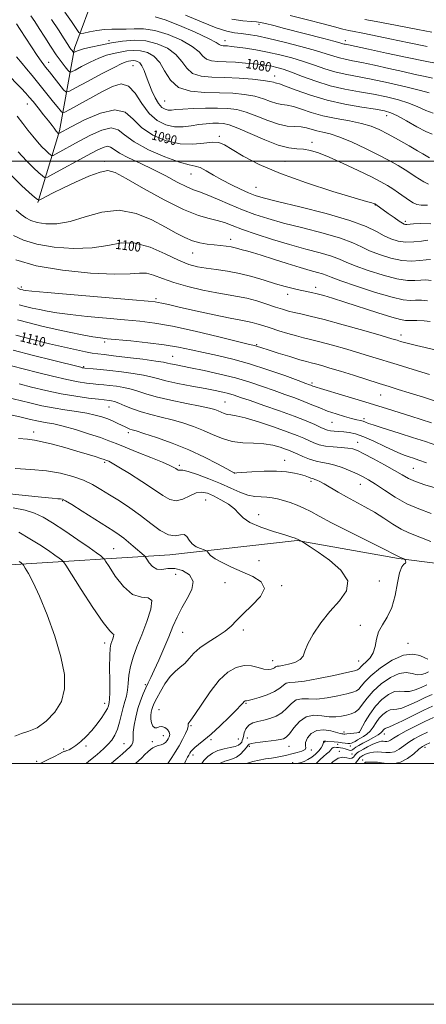
# Model space of a CAD drawing. Extents: x 2119800 to 2122700, y 332300 to 335200.
# Drawn here: x 2120630 to 2120967, y 332300 to 333118 of the extents above; entities that cross this region are included whole.
import ezdxf
from ezdxf.enums import TextEntityAlignment as Align

# ---------------------------------------------------------------- set-up
doc = ezdxf.new("R2010")
doc.units = 0
doc.header["$MEASUREMENT"] = 0
for name, color, linetype, lineweight in [('DTM HARD BREAKLINE', 7, 'Continuous', 0), ('DTM SPOT ELEVATION', 2, 'Continuous', 13), ('GRID LINE', 7, 'Continuous', 0), ('INDEX CONTOUR', 41, 'Continuous', 13), ('INDEX CONTOUR LABEL', 244, 'Continuous', 0), ('INTERMEDIATE CONTOUR', 44, 'Continuous', 0)]:
    doc.layers.add(name, color=color, linetype=linetype, lineweight=lineweight)
doc.styles.add('Style-ITALICS', font='ITALICS.shx')

msp = doc.modelspace()

# ---------------------------------------------------------------- linework, layer by layer
at = {"layer": 'DTM HARD BREAKLINE'}
for points in [[(2120644.65, 332965.7, 1096.16), (2120662.57, 333025.17, 1089.75), (2120674.93, 333093.77, 1081.57), (2120692.53, 333141.31, 1075.29)], [(2120521.07, 332664.98, 1136.04), (2120621.72, 332664.79, 1132.61), (2120754.31, 332673.26, 1124.78), (2120859.96, 332685.16, 1122.09), (2120944.2, 332670.21, 1120.13), (2121045.98, 332657.04, 1117.53), (2121135.98, 332640.68, 1115.15), (2121225.5, 332614.16, 1113.95), (2121312.64, 332601.66, 1113), (2121411.32, 332579.51, 1111.52), (2121497.3, 332549.84, 1110.19), (2121579.99, 332529.13, 1111.71), (2121653.95, 332504.74, 1113.64)]]:
    msp.add_polyline3d(points, dxfattribs=at)
at = {"layer": 'DTM SPOT ELEVATION'}
for p in [(2120828.22, 333113.77, 1074.35), (2120703.61, 333100.24, 1081.56), (2120800, 333100, 1077.37), (2120900, 333100, 1073.53), (2120653.64, 333082.25, 1085.29), (2120723.55, 333079.4, 1086.97), (2120841.26, 333070.66, 1081.37), (2120635.98, 333047.52, 1090.74), (2120750, 333050, 1084.92), (2120934.46, 333037.93, 1082.64), (2120795.33, 333020.54, 1089.75), (2120872.26, 333015.62, 1087.55), (2120700, 333000, 1095.63), (2120850, 333000, 1089.04), (2120771.8, 332989.44, 1092.74), (2120825.73, 332978.26, 1091.11), (2120924.89, 332963.7, 1090.06), (2120950, 332950, 1089.67), (2120804.91, 332935.13, 1097.41), (2120773.34, 332923.85, 1098.81), (2120630.78, 332895.44, 1103.69), (2120875.51, 332895.43, 1099.48), (2120852.13, 332889.39, 1100.54), (2120742.74, 332885.77, 1103.71), (2120946.29, 332855.69, 1101.47), (2120700, 332850, 1108.33), (2120826.48, 332847.8, 1105.83), (2120756.53, 332838.05, 1109.12), (2120682.71, 332829.45, 1111.82), (2120872.33, 332815.78, 1107.73), (2120929.55, 332806, 1106.88), (2120800, 332800, 1113.1), (2120703.85, 332796.04, 1116.85), (2120888.99, 332783.14, 1110.9), (2120915.7, 332786.3, 1109.63), (2120641.04, 332775.08, 1121.49), (2120719.7, 332774.61, 1118.4), (2120910.27, 332766.55, 1113.33), (2120700, 332750, 1122.27), (2120849.6, 332751.59, 1117.31), (2120762.25, 332747.61, 1119.67), (2120808.09, 332741.22, 1117.98), (2120956.68, 332744.96, 1112.98), (2120871.66, 332734.22, 1118.32), (2120912.62, 332731.82, 1116.78), (2120665.27, 332718.1, 1126.13), (2120783.94, 332718.84, 1123.03), (2120828.02, 332706.53, 1121.37), (2120707.65, 332678.34, 1127.02), (2120828.26, 332668.45, 1123.07), (2120759.09, 332656.96, 1127.25), (2120800, 332650, 1124.87), (2120928.4, 332651.38, 1121.57), (2120847.04, 332647.61, 1123.92), (2120815.39, 332610.65, 1123.65), (2120912.44, 332614.55, 1120.72), (2120764.95, 332608.74, 1125.13), (2120700, 332600, 1130.49), (2120952.23, 332599.66, 1118.45), (2120839.77, 332585.36, 1122.69), (2120911.09, 332585.07, 1120.83), (2120733.89, 332565.32, 1126.2), (2120700, 332550, 1130.6), (2120745.13, 332544.53, 1122.99), (2120817.42, 332549.84, 1119.85), (2120771.81, 332531.35, 1121.87), (2120748.98, 332523.13, 1124.88), (2120788.45, 332519.7, 1119.68), (2120811.21, 332520.34, 1119.38), (2120818.57, 332521.16, 1116.58), (2120898.94, 332526.12, 1114.48), (2120911.68, 332526, 1114.08), (2120932.56, 332524.56, 1109.38), (2120666.17, 332511.99, 1130.28), (2120684.61, 332514.34, 1129.68), (2120716.23, 332516.54, 1126.88), (2120739.6, 332518.2, 1124.48), (2120820.19, 332514.14, 1115.68), (2120853.2, 332514.19, 1115.28), (2120871.7, 332511.06, 1113.88), (2120882.92, 332517.91, 1111.88), (2120893.61, 332515.88, 1111.48), (2120904.2, 332514.4, 1111.48), (2120966.25, 332513.5, 1103.58), (2120773.48, 332507.01, 1119.48), (2120894.97, 332510, 1108.28), (2120905.7, 332507.88, 1109.18), (2120914.4, 332502.84, 1104.58), (2120643.61, 332501.8, 1130.48), (2120856.31, 332500.71, 1112.48)]:
    msp.add_point(p, dxfattribs=at)
at = {"layer": 'GRID LINE', "flags": 128}
for points in [[(2119800, 332300), (2122700, 332300), (2122700, 335200), (2119800, 335200), (2119800, 332300)], [(2120000, 332500), (2122500, 332500), (2122500, 335000), (2120000, 335000), (2120000, 332500)], [(2120000, 333000), (2122500, 333000)]]:
    msp.add_lwpolyline(points, dxfattribs=at)
at = {"layer": 'INDEX CONTOUR', "flags": 128}
for points, elevation in [([(2120973.153, 333039.881), (2120966.995, 333042.101), (2120960.405, 333045.079), (2120952.909, 333048.216), (2120944.152, 333051.018), (2120934.228, 333053.455), (2120923.344, 333055.602), (2120911.724, 333057.597), (2120899.661, 333059.807), (2120887.465, 333062.657), (2120875.527, 333066.372), (2120864.555, 333070.372), (2120855.335, 333073.88), (2120848.391, 333076.307), (2120843.186, 333077.826), (2120838.919, 333078.798), (2120834.811, 333079.542), (2120830.182, 333080.192), (2120824.373, 333080.838), (2120817.011, 333081.533), (2120808.857, 333082.175), (2120800.957, 333082.628), (2120794.19, 333082.871), (2120788.767, 333083.35), (2120784.732, 333084.635), (2120781.817, 333087.15), (2120778.495, 333090.798), (2120772.925, 333095.335), (2120763.917, 333100.399), (2120752.874, 333105.132), (2120741.847, 333108.55), (2120732.467, 333109.988), (2120724.669, 333110.062), (2120717.966, 333109.708), (2120711.891, 333109.638), (2120706.024, 333109.671), (2120699.966, 333109.406), (2120693.549, 333108.575), (2120687.535, 333107.454), (2120682.917, 333106.456), (2120680.286, 333106.059), (2120678.606, 333107.022), (2120676.438, 333110.168), (2120672.612, 333116.003), (2120667.032, 333123.746)], 1080), ([(2120971.836, 333107.19), (2120960.29, 333109.296), (2120935.956, 333114.143), (2120925.674, 333116.067), (2120916.262, 333117.817)], 1070), ([(2120971.195, 332947.952), (2120962.789, 332948.421), (2120956.794, 332948.096), (2120951.137, 332947.599), (2120950.028, 332947.578), (2120949.034, 332947.772), (2120947.493, 332948.529), (2120944.771, 332950.269), (2120940.535, 332953.197), (2120935.654, 332956.656), (2120925.331, 332964.065), (2120925.044, 332964.247), (2120924.798, 332964.377), (2120924.461, 332964.538), (2120923.981, 332964.743), (2120923.33, 332964.983), (2120922.008, 332965.395), (2120917.641, 332966.684), (2120907.386, 332969.7), (2120889.628, 332975), (2120867.675, 332981.973), (2120846.063, 332989.712), (2120828.491, 332997.364), (2120815.293, 333004.27), (2120805.963, 333009.822), (2120799.761, 333013.542), (2120794.999, 333015.492), (2120789.755, 333015.864), (2120782.506, 333015.039), (2120773.333, 333014.14), (2120762.716, 333014.477), (2120751.273, 333017.058), (2120740.185, 333021.697), (2120730.768, 333027.902), (2120723.707, 333034.882), (2120717.15, 333040.624), (2120708.614, 333042.81), (2120696.578, 333039.998), (2120683.376, 333034.244), (2120672.303, 333028.478), (2120661.979, 333022.917), (2120661.846, 333022.893), (2120661.737, 333022.968), (2120661.298, 333023.373), (2120660.957, 333023.717), (2120660.532, 333024.183), (2120659.974, 333024.866), (2120659.222, 333025.875), (2120658.156, 333027.377), (2120656.412, 333029.755), (2120653.567, 333033.452), (2120649.434, 333038.635), (2120644.78, 333044.384), (2120640.608, 333049.505), (2120637.54, 333053.234), (2120634.661, 333056.513), (2120630.675, 333060.716), (2120617.971, 333073.656)], 1090), ([(2120970.645, 332866.992), (2120965.444, 332867.366), (2120959.434, 332867.653), (2120954.074, 332867.802), (2120950.162, 332867.897), (2120945.856, 332868.544), (2120938.654, 332870.48), (2120926.981, 332874.133), (2120899.68, 332883.005), (2120889.501, 332886.209), (2120882.118, 332888.383), (2120876.547, 332889.859), (2120871.866, 332890.949), (2120862.576, 332892.926), (2120856.844, 332894.246), (2120850.003, 332895.998), (2120841.92, 332898.31), (2120832.579, 332901.197), (2120822.441, 332904.234), (2120812.085, 332906.885), (2120802.051, 332908.761), (2120792.73, 332910.057), (2120784.474, 332911.117), (2120777.336, 332912.343), (2120770.166, 332914.38), (2120761.516, 332917.931), (2120750.431, 332923.234), (2120737.919, 332928.654), (2120725.485, 332932.088), (2120714.117, 332932.123), (2120702.751, 332930.099), (2120689.808, 332928.046), (2120674.375, 332927.591), (2120658.188, 332928.752), (2120643.647, 332931.148), (2120632.577, 332934.411), (2120624.5, 332938.232)], 1100), ([(2120976.185, 332764.101), (2120966.521, 332767.284), (2120955.916, 332770.711), (2120945.549, 332774.002), (2120928.934, 332779.172), (2120923.248, 332781.007), (2120919.418, 332782.373), (2120916.852, 332783.359), (2120914.795, 332784.069), (2120912.536, 332784.637), (2120909.507, 332785.313), (2120905.182, 332786.375), (2120899.261, 332788.024), (2120892.358, 332790.157), (2120885.317, 332792.596), (2120878.753, 332795.186), (2120872.366, 332797.875), (2120865.632, 332800.633), (2120858.126, 332803.452), (2120849.842, 332806.4), (2120840.876, 332809.565), (2120831.249, 332812.99), (2120820.688, 332816.542), (2120808.844, 332820.046), (2120795.714, 332823.325), (2120782.683, 332826.201), (2120771.482, 332828.494), (2120758.127, 332831.135), (2120754.804, 332831.84), (2120752.434, 332832.418), (2120749.099, 332833.092), (2120742.654, 332834.088), (2120731.857, 332835.529), (2120719.068, 332837.134), (2120707.546, 332838.521), (2120699.686, 332839.424), (2120694.414, 332840.049), (2120689.792, 332840.719), (2120684.11, 332841.729), (2120676.595, 332843.269), (2120666.701, 332845.498), (2120654.224, 332848.492), (2120640.308, 332851.98), (2120626.438, 332855.603)], 1110), ([(2120766.387, 332500.001), (2120767.665, 332502.507), (2120769.067, 332505.125), (2120770.135, 332506.993), (2120770.992, 332508.449), (2120771.815, 332509.81), (2120772.985, 332511.318), (2120774.934, 332513.198), (2120778.049, 332515.713), (2120782.532, 332519.29), (2120788.537, 332524.397), (2120795.942, 332531.163), (2120803.498, 332538.37), (2120809.68, 332544.464), (2120813.372, 332548.282), (2120815.112, 332550.236), (2120815.848, 332551.127), (2120816.375, 332551.632), (2120816.859, 332551.922), (2120817.316, 332552.032), (2120817.906, 332552.056), (2120819.403, 332552.295), (2120822.731, 332553.105), (2120828.382, 332554.738), (2120835.12, 332557.034), (2120841.283, 332559.731), (2120845.62, 332562.53), (2120848.567, 332564.989), (2120850.972, 332566.629), (2120853.786, 332567.21), (2120858.35, 332567.445), (2120866.106, 332568.291), (2120877.697, 332570.381), (2120890.573, 332573.105), (2120901.388, 332575.536), (2120907.651, 332576.985), (2120910.301, 332577.712), (2120911.133, 332578.212), (2120911.718, 332578.927), (2120912.709, 332580.065), (2120914.531, 332581.783), (2120917.387, 332584.231), (2120920.593, 332587.544), (2120923.243, 332591.857), (2120924.758, 332597.192), (2120925.88, 332603.129), (2120927.678, 332609.137), (2120930.879, 332614.946), (2120934.84, 332621.332), (2120938.575, 332629.332), (2120941.343, 332639.429), (2120943.38, 332649.879), (2120945.168, 332658.383), (2120947.041, 332663.276), (2120948.751, 332665.428), (2120949.905, 332666.344), (2120950.24, 332667.241), (2120950.017, 332668.184), (2120949.63, 332668.95), (2120949.365, 332669.384), (2120949.106, 332669.616), (2120948.63, 332669.845), (2120946.779, 332670.663), (2120945.844, 332671.063), (2120944.723, 332671.513), (2120944.336, 332671.699), (2120943.54, 332672.136), (2120940.451, 332673.738), (2120932.835, 332677.583), (2120919.504, 332684.249), (2120903.447, 332692.311), (2120888.695, 332699.843), (2120878.284, 332705.365), (2120871.262, 332709.167), (2120865.682, 332711.987), (2120859.985, 332714.428), (2120854.19, 332716.561), (2120848.706, 332718.327), (2120843.818, 332719.676), (2120839.3, 332720.594), (2120834.799, 332721.076), (2120830.003, 332721.224), (2120824.753, 332721.557), (2120818.932, 332722.7), (2120812.404, 332725.098), (2120804.952, 332728.481), (2120796.344, 332732.401), (2120786.656, 332736.39), (2120777.204, 332739.902), (2120769.615, 332742.369), (2120765.055, 332743.433), (2120762.847, 332743.56), (2120761.855, 332743.42), (2120761.104, 332743.564), (2120760.276, 332744.044), (2120759.213, 332744.787), (2120757.578, 332745.804), (2120754.3, 332747.434), (2120748.125, 332750.098), (2120738.443, 332753.996), (2120727.212, 332758.432), (2120717.03, 332762.49), (2120709.675, 332765.522), (2120703.625, 332767.974), (2120696.536, 332770.563), (2120686.805, 332773.771), (2120675.805, 332777.145), (2120665.652, 332779.997), (2120657.962, 332781.829), (2120652.351, 332782.898), (2120647.942, 332783.65), (2120643.764, 332784.494), (2120638.484, 332785.701), (2120630.678, 332787.508), (2120619.645, 332790.007)], 1120), ([(2120646.603, 332500.001), (2120653.193, 332503.129), (2120658.359, 332505.769), (2120662.682, 332508.022), (2120665.164, 332509.329), (2120666.221, 332509.871), (2120666.621, 332510.013), (2120667.032, 332510.082), (2120667.718, 332510.237), (2120668.834, 332510.598), (2120670.536, 332511.312), (2120672.945, 332512.64), (2120676.168, 332514.866), (2120680.235, 332518.192), (2120684.827, 332522.465), (2120689.541, 332527.444), (2120693.984, 332532.825), (2120697.805, 332538.039), (2120700.665, 332542.454), (2120702.354, 332545.607), (2120703.178, 332547.713), (2120703.579, 332549.161), (2120703.907, 332550.544), (2120704.178, 332553.28), (2120704.319, 332558.994), (2120704.299, 332568.543), (2120704.249, 332579.709), (2120704.34, 332589.507), (2120704.705, 332595.709), (2120705.312, 332599.121), (2120706.093, 332601.308), (2120706.938, 332603.492), (2120707.583, 332605.527), (2120707.724, 332606.924), (2120706.939, 332607.731), (2120704.339, 332610.143), (2120698.916, 332616.896), (2120690.283, 332629.494), (2120680.532, 332644.536), (2120667.805, 332664.606), (2120665.956, 332667.408), (2120665.237, 332668.197), (2120664.243, 332669.026), (2120662.261, 332670.545), (2120658.757, 332673.057), (2120653.353, 332676.752), (2120646.293, 332681.381), (2120637.978, 332686.585), (2120628.929, 332691.951)], 1130), ([(2120875.889, 332500.001), (2120876.639, 332500.775), (2120879.208, 332503.281), (2120881.927, 332505.684), (2120884.496, 332507.871), (2120886.571, 332509.761), (2120887.938, 332511.284), (2120888.883, 332512.407), (2120889.819, 332513.1), (2120891.072, 332513.371), (2120892.619, 332513.333), (2120894.35, 332513.131), (2120896.166, 332512.878), (2120898.015, 332512.562), (2120899.855, 332512.138), (2120903.22, 332511.108), (2120904.497, 332510.851), (2120905.407, 332510.983), (2120906.214, 332511.492), (2120907.261, 332512.323), (2120908.865, 332513.446), (2120911.245, 332514.916), (2120914.598, 332516.814), (2120918.924, 332519.143), (2120923.459, 332521.602), (2120927.245, 332523.815), (2120929.583, 332525.494), (2120930.816, 332526.712), (2120931.55, 332527.632), (2120932.271, 332528.38), (2120933.013, 332528.939), (2120933.697, 332529.262), (2120934.46, 332529.432), (2120936.304, 332530.071), (2120940.451, 332531.934), (2120947.612, 332535.474), (2120956.461, 332539.923), (2120965.164, 332544.209), (2120972.419, 332547.501)], 1110)]:
    msp.add_lwpolyline(points, dxfattribs=dict(at, elevation=elevation))
at = {"layer": 'INTERMEDIATE CONTOUR', "flags": 128}
for points, elevation in [([(2120970.091, 333002.714), (2120964.507, 333006.068), (2120960.121, 333008.643), (2120952.954, 333012.759), (2120944.176, 333017.717), (2120935.536, 333022.48), (2120928.248, 333026.24), (2120921.385, 333029.099), (2120913.486, 333031.385), (2120903.554, 333033.418), (2120892.442, 333035.474), (2120881.471, 333037.822), (2120871.745, 333040.582), (2120863.533, 333043.305), (2120856.892, 333045.394), (2120851.732, 333046.48), (2120847.389, 333047.091), (2120843.054, 333047.983), (2120838.023, 333049.687), (2120832.015, 333051.859), (2120824.856, 333053.933), (2120816.399, 333055.449), (2120806.612, 333056.379), (2120795.489, 333056.801), (2120783.302, 333056.996), (2120771.426, 333058.052), (2120761.512, 333061.265), (2120754.684, 333067.382), (2120749.956, 333074.977), (2120745.822, 333082.079), (2120741.065, 333087.123), (2120735.688, 333090.156), (2120729.984, 333091.629), (2120724.215, 333091.975), (2120718.489, 333091.542), (2120712.874, 333090.661), (2120707.359, 333089.544), (2120701.602, 333087.964), (2120695.183, 333085.574), (2120687.968, 333082.24), (2120680.977, 333078.652), (2120675.517, 333075.71), (2120672.457, 333074.158), (2120670.911, 333074.112), (2120669.551, 333075.534), (2120667.302, 333078.392), (2120664.059, 333082.692), (2120659.967, 333088.446), (2120655.237, 333095.507), (2120650.34, 333103.067), (2120645.812, 333110.158), (2120642.054, 333116.012), (2120638.926, 333120.656)], 1084), ([(2120972.211, 333022.533), (2120966.861, 333024.721), (2120959.339, 333028.69), (2120950.939, 333033.467), (2120943.434, 333037.68), (2120937.898, 333040.324), (2120932.607, 333041.863), (2120925.137, 333043.128), (2120913.79, 333044.84), (2120899.743, 333047.268), (2120884.904, 333050.572), (2120871.018, 333054.723), (2120859.219, 333058.963), (2120850.483, 333062.346), (2120845.392, 333064.198), (2120842.931, 333064.93), (2120841.689, 333065.228), (2120840.284, 333065.653), (2120837.439, 333066.294), (2120831.91, 333067.118), (2120822.941, 333068.061), (2120811.745, 333068.947), (2120800.026, 333069.56), (2120789.28, 333069.887), (2120780.163, 333070.696), (2120773.122, 333072.95), (2120768.25, 333077.267), (2120764.227, 333082.887), (2120759.373, 333088.707), (2120752.433, 333093.753), (2120743.806, 333097.577), (2120734.316, 333099.865), (2120724.663, 333100.443), (2120715.081, 333099.719), (2120705.685, 333098.242), (2120696.691, 333096.503), (2120688.71, 333094.758), (2120682.452, 333093.202), (2120678.404, 333091.991), (2120676.146, 333091.127), (2120674.492, 333090.299), (2120674.219, 333090.291), (2120673.979, 333090.543), (2120673.58, 333091.049), (2120673.006, 333091.811), (2120672.282, 333092.828), (2120671.329, 333094.261), (2120669.638, 333096.883), (2120666.604, 333101.623), (2120661.834, 333108.983), (2120655.825, 333117.759)], 1082), ([(2120969.766, 333056.685), (2120962.383, 333058.749), (2120950.406, 333061.712), (2120935.849, 333065.046), (2120921.55, 333068.077), (2120899.966, 333072.185), (2120891.34, 333074.201), (2120882.952, 333076.803), (2120874.394, 333079.818), (2120865.365, 333082.923), (2120855.686, 333085.838), (2120845.609, 333088.446), (2120835.501, 333090.679), (2120825.782, 333092.475), (2120817.092, 333093.842), (2120810.126, 333094.805), (2120805.345, 333095.397), (2120802.28, 333095.708), (2120800.229, 333095.839), (2120798.608, 333095.897), (2120797.309, 333096.012), (2120796.343, 333096.319), (2120795.384, 333097.036), (2120792.763, 333098.708), (2120786.477, 333101.962), (2120775.435, 333107.05), (2120762.208, 333112.725), (2120750.28, 333117.362), (2120742.117, 333119.786)], 1078), ([(2120972.37, 333069.073), (2120966.284, 333070.32), (2120958.001, 333072.105), (2120947.772, 333074.375), (2120936.068, 333077.019), (2120924.226, 333079.676), (2120913.799, 333081.923), (2120905.924, 333083.478), (2120900.052, 333084.614), (2120895.216, 333085.744), (2120890.378, 333087.234), (2120884.23, 333089.263), (2120875.396, 333091.966), (2120863.147, 333095.345), (2120849.362, 333098.881), (2120836.573, 333101.925), (2120826.717, 333103.99), (2120819.369, 333105.236), (2120813.509, 333105.984), (2120808.045, 333106.644), (2120801.58, 333107.976), (2120792.64, 333110.826), (2120780.497, 333115.642), (2120767.4, 333121.269)], 1076), ([(2120976.215, 333081.222), (2120966.37, 333083.031), (2120951.303, 333086.102), (2120934.196, 333089.724), (2120919.317, 333092.927), (2120902.626, 333096.56), (2120900.01, 333097.072), (2120899.088, 333097.287), (2120897.996, 333097.615), (2120895.613, 333098.313), (2120890.64, 333099.671), (2120882.258, 333101.87), (2120849.573, 333110.314), (2120840.527, 333112.637), (2120833.755, 333114.329), (2120829.497, 333115.275), (2120826.211, 333115.738), (2120821.909, 333116.07), (2120815.04, 333116.652), (2120805.829, 333117.951)], 1074), ([(2120967.94, 333095.36), (2120953.203, 333098.257), (2120936.939, 333101.628), (2120922.74, 333104.593), (2120913.248, 333106.508), (2120907.313, 333107.666), (2120902.837, 333108.59), (2120897.886, 333109.761), (2120891.183, 333111.471), (2120881.612, 333113.966), (2120868.672, 333117.316), (2120854.284, 333120.889)], 1072), ([(2120969.211, 332980.895), (2120965.362, 332982.848), (2120961.68, 332985.085), (2120958.174, 332987.401), (2120954.402, 332989.921), (2120949.809, 332992.851), (2120943.91, 332996.367), (2120936.484, 333000.515), (2120927.378, 333005.309), (2120916.702, 333010.627), (2120905.607, 333015.791), (2120895.506, 333019.986), (2120887.478, 333022.645), (2120881.267, 333024.196), (2120876.281, 333025.314), (2120867.782, 333027.656), (2120863.3, 333028.441), (2120858.073, 333028.763), (2120851.848, 333029.251), (2120844.419, 333030.736), (2120835.762, 333033.72), (2120826.591, 333037.424), (2120817.802, 333040.748), (2120809.965, 333042.84), (2120802.333, 333043.84), (2120793.833, 333044.136), (2120783.861, 333044.067), (2120773.687, 333043.765), (2120765.05, 333043.316), (2120759.211, 333042.823), (2120755.522, 333042.477), (2120752.856, 333042.486), (2120750.275, 333043.101), (2120747.595, 333044.732), (2120744.818, 333047.826), (2120741.978, 333052.623), (2120739.227, 333058.527), (2120736.749, 333064.732), (2120734.666, 333070.512), (2120732.856, 333075.454), (2120731.138, 333079.225), (2120729.364, 333081.611), (2120727.526, 333082.874), (2120725.651, 333083.395), (2120723.767, 333083.507), (2120721.897, 333083.366), (2120720.064, 333083.077), (2120718.026, 333082.584), (2120714.494, 333081.169), (2120707.913, 333077.947), (2120697.532, 333072.489), (2120685.808, 333066.176), (2120676, 333060.846), (2120670.454, 333057.973), (2120667.873, 333057.593), (2120666.04, 333059.376), (2120654.279, 333074.103), (2120651.108, 333078.012), (2120649.484, 333080.049), (2120647.254, 333083.073), (2120643.965, 333087.888), (2120639.418, 333094.861), (2120630.024, 333109.497), (2120626.935, 333113.976)], 1086), ([(2120968.383, 332963.504), (2120963.15, 332963.63), (2120959.447, 332964.173), (2120956.482, 332965.396), (2120953.27, 332967.456), (2120944.296, 332973.774), (2120939.497, 332977.06), (2120934.959, 332979.929), (2120929.539, 332982.953), (2120921.744, 332986.928), (2120910.727, 332992.311), (2120898.231, 332998.214), (2120886.644, 333003.41), (2120877.771, 333006.946), (2120871.079, 333008.973), (2120865.443, 333009.917), (2120859.768, 333010.31), (2120853.044, 333011.108), (2120844.286, 333013.372), (2120833.058, 333017.719), (2120810.749, 333027.563), (2120803.621, 333030.232), (2120798.781, 333031.324), (2120794.631, 333031.552), (2120789.873, 333031.493), (2120784.391, 333031.169), (2120778.367, 333030.463), (2120771.957, 333029.392), (2120765.209, 333028.527), (2120758.145, 333028.571), (2120750.85, 333030.177), (2120743.659, 333033.781), (2120736.97, 333039.765), (2120731.033, 333048.016), (2120725.513, 333056.443), (2120719.929, 333062.459), (2120713.81, 333064.131), (2120706.736, 333062.144), (2120698.298, 333057.839), (2120671.171, 333043.089), (2120666.941, 333040.855), (2120665.131, 333040.347), (2120664.19, 333041.133), (2120660.68, 333045.52), (2120657.723, 333049.182), (2120639.826, 333071.169), (2120635.304, 333076.69), (2120631.595, 333081.151), (2120626.825, 333086.715)], 1088), ([(2120968.667, 332934.326), (2120963.398, 332933.597), (2120956.94, 332932.97), (2120950.198, 332932.902), (2120943.886, 332933.759), (2120937.964, 332935.551), (2120932.203, 332938.196), (2120926.006, 332941.627), (2120917.314, 332945.839), (2120903.702, 332950.842), (2120884.022, 332956.495), (2120862.241, 332962.049), (2120843.6, 332966.603), (2120831.892, 332969.573), (2120825.097, 332971.626), (2120819.744, 332973.748), (2120813.1, 332976.705), (2120805.393, 332980.386), (2120797.591, 332984.46), (2120790.517, 332988.559), (2120784.424, 332992.155), (2120779.419, 332994.681), (2120775.25, 332995.9), (2120770.215, 332996.908), (2120762.253, 332999.128), (2120750.205, 333003.568), (2120736.524, 333009.566), (2120724.566, 333016.04), (2120716.686, 333021.913), (2120711.233, 333026.12), (2120705.554, 333027.602), (2120697.676, 333025.725), (2120688.336, 333021.564), (2120678.954, 333016.622), (2120659.715, 333006.169), (2120657.253, 333004.89), (2120656.05, 333004.679), (2120655.075, 333005.355), (2120653.476, 333006.782), (2120651.122, 333008.999), (2120648.057, 333012.089), (2120644.371, 333016.078), (2120640.321, 333020.764), (2120636.205, 333025.888), (2120632.136, 333031.326), (2120627.475, 333037.498)], 1092), ([(2120970.816, 332918.31), (2120967.085, 332918.076), (2120961.867, 332917.482), (2120955.071, 332917.14), (2120946.908, 332917.69), (2120937.735, 332919.573), (2120928.483, 332922.428), (2120920.227, 332925.699), (2120913.447, 332928.96), (2120906.255, 332932.321), (2120896.164, 332936.026), (2120881.619, 332940.209), (2120864.766, 332944.573), (2120848.681, 332948.71), (2120835.659, 332952.363), (2120824.876, 332955.872), (2120814.728, 332959.725), (2120804.1, 332964.188), (2120793.82, 332968.642), (2120785.205, 332972.241), (2120779.045, 332974.485), (2120774.02, 332976.233), (2120768.285, 332978.688), (2120760.434, 332982.718), (2120750.833, 332987.847), (2120740.286, 332993.268), (2120729.655, 332998.298), (2120720.031, 333002.751), (2120712.561, 333006.572), (2120707.946, 333009.653), (2120705.101, 333011.706), (2120702.494, 333012.394), (2120698.773, 333011.451), (2120693.297, 333008.883), (2120685.603, 333004.765), (2120657.178, 332989.279), (2120652.527, 332986.863), (2120650.255, 332986.464), (2120648.413, 332987.742), (2120645.394, 332990.437), (2120640.946, 332994.625), (2120635.157, 333000.462), (2120628.292, 333007.851)], 1094), ([(2120971.394, 332900.91), (2120967.022, 332901.424), (2120962.748, 332901.318), (2120957.919, 332900.969), (2120951.63, 332901.065), (2120942.91, 332902.37), (2120931.374, 332905.354), (2120918.975, 332909.301), (2120908.25, 332913.202), (2120900.889, 332916.293), (2120895.195, 332918.803), (2120888.626, 332921.21), (2120879.215, 332923.925), (2120867.292, 332927.099), (2120853.762, 332930.818), (2120839.609, 332935.071), (2120826.122, 332939.443), (2120814.667, 332943.422), (2120806.148, 332946.603), (2120799.611, 332949.029), (2120793.642, 332950.851), (2120786.85, 332952.435), (2120777.944, 332954.984), (2120765.659, 332959.92), (2120749.553, 332968.008), (2120732.48, 332977.398), (2120718.12, 332985.59), (2120708.972, 332990.567), (2120702.824, 332992.25), (2120696.287, 332991.045), (2120686.895, 332987.488), (2120675.884, 332982.641), (2120665.415, 332977.695), (2120657.241, 332973.639), (2120651.471, 332970.64), (2120647.808, 332968.663), (2120645.776, 332967.732), (2120644.206, 332968.112), (2120641.751, 332970.129), (2120637.341, 332974.06), (2120631.006, 332979.984), (2120623.053, 332987.932)], 1096), ([(2120968.419, 332884.138), (2120963.228, 332884.538), (2120958.411, 332884.56), (2120953.971, 332884.456), (2120948.189, 332884.989), (2120938.913, 332887.049), (2120925.013, 332891.135), (2120909.468, 332896.174), (2120896.274, 332900.705), (2120888.33, 332903.627), (2120884.134, 332905.287), (2120881.088, 332906.394), (2120876.947, 332907.594), (2120870.907, 332909.263), (2120862.522, 332911.713), (2120851.764, 332915.072), (2120840.273, 332918.75), (2120830.108, 332921.974), (2120822.82, 332924.166), (2120817.929, 332925.533), (2120814.45, 332926.476), (2120811.49, 332927.326), (2120808.542, 332928.119), (2120805.184, 332928.821), (2120801.093, 332929.415), (2120796.319, 332929.957), (2120790.996, 332930.521), (2120785.268, 332931.213), (2120779.269, 332932.281), (2120773.134, 332934.006), (2120766.83, 332936.644), (2120759.65, 332940.373), (2120750.718, 332945.347), (2120739.439, 332951.35), (2120726.34, 332956.674), (2120712.227, 332959.241), (2120697.888, 332957.727), (2120684.028, 332953.825), (2120671.336, 332949.985), (2120660.389, 332948.129), (2120651.324, 332948.082), (2120644.169, 332949.144), (2120638.818, 332950.753), (2120634.617, 332952.904), (2120630.779, 332955.73), (2120626.726, 332959.241)], 1098), ([(2120974.474, 332843.537), (2120966.335, 332845.43), (2120959.313, 332846.92), (2120953.662, 332848.258), (2120949.276, 332849.45), (2120945.958, 332850.443), (2120943.12, 332851.313), (2120938.611, 332852.655), (2120929.884, 332855.194), (2120915.485, 332859.333), (2120898.323, 332864.182), (2120882.401, 332868.526), (2120870.81, 332871.453), (2120862.977, 332873.24), (2120857.419, 332874.464), (2120852.751, 332875.643), (2120847.972, 332877.059), (2120842.184, 332878.935), (2120834.797, 332881.371), (2120826.477, 332883.97), (2120818.202, 332886.216), (2120810.576, 332887.775), (2120802.709, 332889.049), (2120793.34, 332890.625), (2120781.719, 332892.949), (2120769.157, 332895.908), (2120757.476, 332899.246), (2120748.087, 332902.638), (2120740.743, 332905.486), (2120734.787, 332907.119), (2120729.175, 332907.166), (2120721.327, 332906.455), (2120708.28, 332906.108), (2120688.361, 332907.053), (2120665.053, 332909.422), (2120643.125, 332913.153), (2120626.374, 332918.033)], 1102), ([(2120970.043, 332822.924), (2120956.417, 332827.056), (2120943.201, 332831.097), (2120922.913, 332837.394), (2120912.971, 332840.414), (2120901.362, 332843.828), (2120889.368, 332847.249), (2120878.887, 332850.116), (2120871.222, 332852.057), (2120865.292, 332853.478), (2120859.421, 332854.975), (2120852.377, 332856.983), (2120844.735, 332859.306), (2120837.509, 332861.583), (2120831.499, 332863.516), (2120826.609, 332865.042), (2120822.525, 332866.156), (2120818.65, 332866.951), (2120813.276, 332867.918), (2120804.416, 332869.643), (2120791.011, 332872.476), (2120775.725, 332875.824), (2120762.148, 332878.857), (2120753.024, 332880.931), (2120747.706, 332882.155), (2120744.695, 332882.825), (2120742.074, 332883.254), (2120736.244, 332883.829), (2120723.185, 332884.952), (2120674.701, 332889.084), (2120652.406, 332891.011), (2120639.563, 332892.165), (2120634.288, 332892.702), (2120632.816, 332892.933), (2120632.012, 332893.118), (2120630.567, 332893.483), (2120629.72, 332893.795), (2120627.58, 332894.946)], 1104), ([(2120978.992, 332799.481), (2120965.11, 332804.081), (2120953.083, 332807.786), (2120944.005, 332810.542), (2120936.427, 332812.868), (2120928.261, 332815.428), (2120906.763, 332822.269), (2120896.058, 332825.634), (2120887.241, 332828.323), (2120880.413, 332830.318), (2120875.371, 332831.705), (2120871.664, 332832.653), (2120867.851, 332833.642), (2120862.243, 332835.231), (2120853.824, 332837.761), (2120844.273, 332840.706), (2120835.943, 332843.319), (2120830.608, 332845.032), (2120826.149, 332846.493), (2120824.509, 332846.94), (2120820.354, 332847.957), (2120794.874, 332854.162), (2120775.235, 332858.809), (2120756.455, 332862.936), (2120741.723, 332865.627), (2120729.408, 332867.233), (2120716.673, 332868.425), (2120701.563, 332869.741), (2120685.639, 332871.195), (2120671.342, 332872.667), (2120660.496, 332874.066), (2120652.454, 332875.414), (2120645.955, 332876.759), (2120639.962, 332878.135), (2120634.343, 332879.515), (2120629.19, 332880.856)], 1106), ([(2120971.736, 332782.753), (2120954.39, 332788.307), (2120935.201, 332794.356), (2120916.367, 332800.168), (2120899.73, 332805.215), (2120879.46, 332811.298), (2120875.78, 332812.414), (2120874.196, 332812.926), (2120873.189, 332813.302), (2120871.533, 332813.978), (2120870.354, 332814.42), (2120867.359, 332815.514), (2120860.84, 332817.908), (2120849.734, 332821.968), (2120835.578, 332826.93), (2120820.557, 332831.748), (2120806.49, 332835.608), (2120793.732, 332838.628), (2120782.27, 332841.156), (2120771.877, 332843.481), (2120761.453, 332845.639), (2120749.683, 332847.607), (2120735.881, 332849.351), (2120721.885, 332850.806), (2120702.323, 332852.626), (2120696.576, 332853.305), (2120690.278, 332854.324), (2120681.429, 332855.968), (2120670.62, 332858.127), (2120659.094, 332860.585), (2120647.912, 332863.152), (2120637.428, 332865.727), (2120627.814, 332868.23)], 1108), ([(2120967.426, 332749.719), (2120961.2, 332751.846), (2120956.59, 332753.372), (2120953.019, 332754.511), (2120949.832, 332755.541), (2120946.034, 332756.988), (2120940.552, 332759.438), (2120932.758, 332763.201), (2120923.824, 332767.484), (2120915.367, 332771.213), (2120908.629, 332773.577), (2120903.341, 332774.795), (2120898.855, 332775.343), (2120894.674, 332775.641), (2120890.892, 332775.869), (2120887.756, 332776.151), (2120885.322, 332776.625), (2120882.894, 332777.498), (2120879.59, 332778.993), (2120874.602, 332781.29), (2120867.428, 332784.395), (2120857.64, 332788.273), (2120845.28, 332792.776), (2120832.248, 332797.323), (2120820.911, 332801.222), (2120812.987, 332803.966), (2120807.578, 332805.789), (2120803.138, 332807.113), (2120798.243, 332808.32), (2120791.967, 332809.643), (2120783.508, 332811.277), (2120772.578, 332813.333), (2120760.942, 332815.587), (2120750.881, 332817.727), (2120743.913, 332819.521), (2120738.514, 332821.045), (2120732.395, 332822.452), (2120723.924, 332823.849), (2120714.082, 332825.165), (2120704.5, 332826.28), (2120696.539, 332827.107), (2120690.458, 332827.673), (2120683.764, 332828.256), (2120682.436, 332828.408), (2120681.556, 332828.571), (2120680.232, 332828.884), (2120656.927, 332834.718), (2120641.026, 332838.769), (2120624.108, 332843.215)], 1112), ([(2120974.735, 332728.729), (2120966.207, 332731.335), (2120958.425, 332734.028), (2120952.447, 332736.665), (2120947.144, 332739.598), (2120940.84, 332743.306), (2120932.464, 332748.013), (2120923.36, 332752.962), (2120915.474, 332757.145), (2120910.144, 332759.806), (2120906.268, 332761.215), (2120902.137, 332761.892), (2120896.504, 332762.308), (2120889.989, 332762.757), (2120883.671, 332763.483), (2120878.378, 332764.664), (2120873.914, 332766.219), (2120869.827, 332768), (2120865.532, 332769.941), (2120859.915, 332772.304), (2120851.726, 332775.434), (2120840.373, 332779.455), (2120827.871, 332783.61), (2120816.892, 332786.922), (2120809.445, 332788.704), (2120804.883, 332789.427), (2120801.9, 332789.852), (2120799.381, 332790.581), (2120796.976, 332791.588), (2120794.529, 332792.69), (2120791.667, 332793.777), (2120787.163, 332795.031), (2120779.575, 332796.711), (2120768.17, 332798.977), (2120755.055, 332801.62), (2120743.048, 332804.329), (2120734.234, 332806.836), (2120727.784, 332809.024), (2120722.136, 332810.815), (2120716.094, 332812.161), (2120709.918, 332813.127), (2120704.232, 332813.81), (2120699.446, 332814.309), (2120695.109, 332814.733), (2120690.561, 332815.194), (2120685.128, 332815.837), (2120678.094, 332816.937), (2120668.731, 332818.801), (2120656.842, 332821.564), (2120644.35, 332824.67), (2120622.692, 332830.21)], 1114), ([(2120971.273, 332707.558), (2120961.066, 332711.269), (2120951.263, 332715.56), (2120941.575, 332720.976), (2120932.569, 332726.765), (2120925.026, 332731.855), (2120919.389, 332735.474), (2120914.768, 332738.074), (2120909.938, 332740.409), (2120904.02, 332743.026), (2120897.515, 332745.625), (2120891.27, 332747.699), (2120885.881, 332748.93), (2120880.977, 332749.778), (2120875.929, 332750.892), (2120870.351, 332752.726), (2120864.799, 332754.942), (2120860.064, 332757.006), (2120856.634, 332758.533), (2120853.773, 332759.748), (2120850.442, 332761.027), (2120845.789, 332762.61), (2120839.729, 332764.194), (2120832.363, 332765.343), (2120823.895, 332765.819), (2120814.917, 332766.21), (2120806.122, 332767.301), (2120798.004, 332769.65), (2120790.256, 332772.895), (2120782.37, 332776.446), (2120773.962, 332779.799), (2120765.14, 332782.8), (2120756.135, 332785.387), (2120747.183, 332787.56), (2120738.532, 332789.587), (2120730.434, 332791.806), (2120723.139, 332794.41), (2120716.877, 332797.036), (2120711.877, 332799.18), (2120708.264, 332800.473), (2120705.755, 332801.088), (2120703.964, 332801.34), (2120699.759, 332801.793), (2120694.879, 332802.352), (2120686.791, 332803.341), (2120676.139, 332804.851), (2120663.959, 332806.956), (2120651.303, 332809.639), (2120639.287, 332812.502), (2120629.047, 332815.052)], 1116), ([(2120971.122, 332684.186), (2120952.749, 332691.563), (2120946.433, 332694.6), (2120939.547, 332698.71), (2120932.008, 332703.57), (2120924.154, 332708.518), (2120916.284, 332713.038), (2120901.063, 332721.25), (2120893.987, 332725.29), (2120882.557, 332732.046), (2120878.892, 332734.067), (2120876.449, 332735.249), (2120874.854, 332735.872), (2120873.735, 332736.201), (2120872.713, 332736.467), (2120871.406, 332736.889), (2120869.464, 332737.632), (2120866.669, 332738.653), (2120862.837, 332739.859), (2120857.764, 332741.123), (2120851.173, 332742.182), (2120842.768, 332742.743), (2120832.651, 332742.628), (2120822.518, 332742.093), (2120809.987, 332741.204), (2120808.285, 332741.114), (2120807.955, 332741.139), (2120807.616, 332741.309), (2120805.954, 332742.202), (2120801.672, 332744.54), (2120793.842, 332748.776), (2120783.016, 332754.304), (2120770.115, 332760.255), (2120756.228, 332765.836), (2120743.114, 332770.572), (2120732.696, 332774.063), (2120726.317, 332776.081), (2120722.976, 332777.079), (2120721.087, 332777.674), (2120719.293, 332778.395), (2120717.154, 332779.385), (2120711.063, 332782.339), (2120707.076, 332784.171), (2120702.671, 332786.012), (2120697.901, 332787.715), (2120692.324, 332789.276), (2120685.374, 332790.726), (2120676.728, 332792.112), (2120667.04, 332793.547), (2120657.207, 332795.152), (2120647.906, 332797.022), (2120638.932, 332799.096), (2120629.863, 332801.281), (2120620.46, 332803.481)], 1118), ([(2120752.524, 332500.001), (2120753.685, 332501.499), (2120755.952, 332504.9), (2120758.8, 332509.472), (2120761.885, 332514.677), (2120764.857, 332519.973), (2120767.355, 332524.793), (2120769.009, 332528.565), (2120769.613, 332530.901), (2120769.593, 332532.145), (2120769.536, 332532.825), (2120770.032, 332533.616), (2120771.697, 332535.784), (2120775.152, 332540.742), (2120780.754, 332549.255), (2120787.803, 332559.498), (2120795.338, 332568.996), (2120802.568, 332575.757), (2120809.4, 332579.707), (2120815.913, 332581.256), (2120822.118, 332580.913), (2120827.74, 332579.595), (2120832.442, 332578.317), (2120835.972, 332577.87), (2120838.468, 332578.14), (2120840.158, 332578.786), (2120841.271, 332579.504), (2120842.026, 332580.135), (2120842.643, 332580.555), (2120843.418, 332580.717), (2120844.959, 332580.861), (2120847.954, 332581.305), (2120852.717, 332582.312), (2120858.074, 332583.933), (2120862.479, 332586.162), (2120864.918, 332589.101), (2120866.508, 332593.253), (2120868.9, 332599.227), (2120873.37, 332607.336), (2120879.702, 332616.721), (2120887.308, 332626.227), (2120895.237, 332634.99), (2120901.068, 332643.276), (2120902.023, 332651.641), (2120896.414, 332660.368), (2120886.948, 332668.649), (2120877.427, 332675.403), (2120870.861, 332679.843), (2120867.089, 332682.354), (2120864.204, 332684.228), (2120863.73, 332684.514), (2120860.278, 332686.253), (2120859.63, 332686.518), (2120858.404, 332686.955), (2120855.527, 332687.884), (2120849.752, 332689.673), (2120840.508, 332692.55), (2120829.926, 332696.182), (2120820.811, 332700.094), (2120815.146, 332703.912), (2120811.611, 332707.653), (2120808.072, 332711.433), (2120802.928, 332715.289), (2120796.757, 332718.953), (2120790.674, 332722.08), (2120785.499, 332724.318), (2120780.866, 332725.293), (2120776.11, 332724.625), (2120770.751, 332722.27), (2120765.052, 332719.525), (2120759.458, 332718.024), (2120754.159, 332719.043), (2120748.312, 332722.43), (2120740.81, 332727.677), (2120731.098, 332734.148), (2120720.786, 332740.7), (2120712.029, 332746.063), (2120706.441, 332749.305), (2120703.47, 332750.857), (2120702.026, 332751.486), (2120701.053, 332751.876), (2120699.651, 332752.38), (2120696.956, 332753.262), (2120692.271, 332754.733), (2120685.584, 332756.773), (2120677.043, 332759.306), (2120667.039, 332762.184), (2120656.896, 332764.969), (2120648.173, 332767.155), (2120641.785, 332768.409), (2120636.052, 332769.107), (2120628.657, 332769.799)], 1122), ([(2120725.883, 332500.001), (2120725.997, 332500.105), (2120728.336, 332502.285), (2120730.88, 332504.769), (2120733.493, 332507.349), (2120735.954, 332509.699), (2120738.12, 332511.566), (2120740.149, 332512.969), (2120742.271, 332513.996), (2120744.632, 332514.758), (2120747.016, 332515.456), (2120749.121, 332516.314), (2120750.726, 332517.499), (2120751.933, 332518.949), (2120752.923, 332520.547), (2120753.783, 332522.208), (2120754.209, 332523.983), (2120753.796, 332525.955), (2120752.298, 332528.092), (2120750.072, 332529.899), (2120747.631, 332530.765), (2120745.396, 332530.372), (2120743.434, 332529.572), (2120741.723, 332529.514), (2120740.264, 332531.032), (2120739.151, 332533.713), (2120738.505, 332536.831), (2120738.397, 332539.786), (2120738.715, 332542.468), (2120739.297, 332544.893), (2120740.069, 332547.198), (2120741.297, 332550.006), (2120743.333, 332554.063), (2120746.406, 332559.776), (2120750.249, 332566.201), (2120754.476, 332572.054), (2120758.739, 332576.416), (2120762.849, 332579.804), (2120766.663, 332583.105), (2120770.195, 332587.006), (2120774.114, 332591.431), (2120779.251, 332596.108), (2120786.062, 332600.8), (2120793.505, 332605.395), (2120800.167, 332609.811), (2120805.143, 332614.085), (2120809.563, 332618.709), (2120815.072, 332624.294), (2120822.511, 332631.17), (2120829.491, 332638.545), (2120832.825, 332645.35), (2120830.257, 332650.791), (2120823.274, 332655.176), (2120814.293, 332659.091), (2120805.447, 332662.978), (2120797.717, 332666.702), (2120791.795, 332669.982), (2120788.14, 332672.591), (2120786.269, 332674.51), (2120785.012, 332676.457), (2120784.283, 332676.881), (2120782.649, 332677.404), (2120779.735, 332678.355), (2120776.177, 332679.931), (2120772.857, 332682.294), (2120770.401, 332685.394), (2120768.385, 332688.323), (2120766.126, 332689.964), (2120763.023, 332689.709), (2120758.805, 332689.003), (2120753.281, 332689.802), (2120746.367, 332693.513), (2120738.389, 332699.345), (2120729.774, 332705.953), (2120720.948, 332712.217), (2120712.316, 332717.908), (2120704.277, 332723.018), (2120697.037, 332727.553), (2120690.018, 332731.575), (2120682.445, 332735.161), (2120673.661, 332738.347), (2120663.461, 332741.002), (2120651.757, 332742.964), (2120638.739, 332744.147), (2120625.71, 332744.793)], 1124), ([(2120705.627, 332500.001), (2120707.733, 332501.778), (2120711.183, 332504.702), (2120714.942, 332507.925), (2120718.387, 332510.949), (2120721.003, 332513.406), (2120722.732, 332515.419), (2120723.627, 332517.243), (2120723.815, 332519.196), (2120723.725, 332521.861), (2120723.858, 332525.888), (2120724.612, 332531.666), (2120725.954, 332538.544), (2120727.746, 332545.612), (2120729.841, 332552.101), (2120732.062, 332557.816), (2120734.223, 332562.705), (2120736.242, 332566.921), (2120738.455, 332571.459), (2120741.297, 332577.515), (2120745.033, 332585.861), (2120749.238, 332595.551), (2120753.312, 332605.208), (2120756.857, 332613.786), (2120760.281, 332621.557), (2120764.194, 332629.123), (2120768.785, 332636.884), (2120772.556, 332644.432), (2120773.587, 332651.159), (2120770.598, 332656.517), (2120764.871, 332660.199), (2120758.328, 332661.958), (2120752.537, 332661.847), (2120747.665, 332661.104), (2120743.524, 332661.263), (2120739.986, 332663.38), (2120737.147, 332666.59), (2120735.16, 332669.551), (2120734.069, 332671.258), (2120733.472, 332672.054), (2120732.859, 332672.621), (2120723.928, 332680.35), (2120719.948, 332683.722), (2120715.969, 332686.928), (2120712.185, 332689.696), (2120707.609, 332692.736), (2120681.304, 332709.583), (2120672.727, 332715.019), (2120667.646, 332718.115), (2120665.116, 332719.35), (2120663.497, 332719.635), (2120661.146, 332719.769), (2120656.408, 332720.123), (2120647.628, 332720.956), (2120634.07, 332722.404), (2120605.354, 332725.581)], 1126), ([(2120684.743, 332500.001), (2120685.153, 332500.336), (2120688.475, 332503.065), (2120692.209, 332506.151), (2120695.982, 332509.32), (2120699.617, 332512.553), (2120702.982, 332515.896), (2120705.969, 332519.447), (2120708.552, 332523.493), (2120710.729, 332528.375), (2120712.523, 332534.243), (2120715.508, 332546.365), (2120716.95, 332551.31), (2120718.248, 332555.836), (2120719.199, 332560.702), (2120719.729, 332566.502), (2120720.294, 332573.159), (2120721.48, 332580.433), (2120723.737, 332588.196), (2120726.973, 332596.785), (2120730.962, 332606.648), (2120735.258, 332617.747), (2120738.536, 332628.087), (2120739.251, 332635.184), (2120736.33, 332637.593), (2120730.59, 332638.024), (2120723.321, 332640.223), (2120715.757, 332646.776), (2120708.917, 332655.605), (2120703.767, 332663.472), (2120700.92, 332667.947), (2120699.577, 332669.849), (2120698.584, 332670.808), (2120696.827, 332672.272), (2120693.326, 332674.956), (2120687.138, 332679.392), (2120677.833, 332685.783), (2120667.042, 332693.012), (2120656.911, 332699.633), (2120648.922, 332704.53), (2120641.9, 332707.916), (2120634.011, 332710.335), (2120623.981, 332712.243)], 1128), ([(2120625.532, 332522.589), (2120631.026, 332524.965), (2120637.14, 332526.771), (2120644.04, 332529.676), (2120651.641, 332534.97), (2120658.845, 332542.449), (2120664.292, 332551.53), (2120666.896, 332561.851), (2120666.632, 332573.919), (2120663.744, 332588.463), (2120658.634, 332605.645), (2120652.34, 332623.363), (2120646.057, 332638.95), (2120640.792, 332650.33), (2120636.784, 332657.795), (2120634.081, 332662.233), (2120632.646, 332664.502), (2120632.078, 332665.371), (2120631.891, 332665.585), (2120631.658, 332665.78), (2120631.195, 332666.135), (2120630.376, 332666.721), (2120629.098, 332667.596)], 1132), ([(2120780.797, 332500.001), (2120782.616, 332502.566), (2120785.775, 332505.73), (2120789.692, 332508.509), (2120794.273, 332510.677), (2120799.329, 332512.111), (2120804.274, 332513.094), (2120808.424, 332514.013), (2120811.269, 332515.161), (2120812.992, 332516.458), (2120813.953, 332517.731), (2120814.491, 332518.908), (2120814.868, 332520.329), (2120815.33, 332522.436), (2120816.127, 332525.468), (2120817.535, 332528.84), (2120819.837, 332531.768), (2120823.221, 332533.685), (2120827.484, 332534.896), (2120832.326, 332535.927), (2120837.447, 332537.265), (2120842.527, 332539.235), (2120847.246, 332542.127), (2120851.404, 332545.986), (2120855.286, 332549.897), (2120859.301, 332552.703), (2120863.863, 332553.638), (2120869.415, 332553.505), (2120876.408, 332553.495), (2120884.951, 332554.495), (2120893.773, 332556.16), (2120901.268, 332557.835), (2120906.252, 332559.066), (2120909.257, 332560.177), (2120911.237, 332561.688), (2120913.178, 332564.083), (2120916.178, 332567.686), (2120921.363, 332572.783), (2120929.38, 332579.289), (2120938.964, 332585.649), (2120948.369, 332589.936), (2120956.151, 332590.836), (2120962.062, 332589.479), (2120966.158, 332587.607), (2120968.574, 332586.599)], 1118), ([(2120796.393, 332500.001), (2120797.026, 332500.531), (2120799.846, 332501.921), (2120802.972, 332502.845), (2120806.296, 332503.802), (2120809.67, 332505.333), (2120812.916, 332507.771), (2120815.747, 332510.618), (2120817.848, 332513.167), (2120819.104, 332514.879), (2120820.191, 332515.9), (2120821.982, 332516.545), (2120825.112, 332517.083), (2120829.263, 332517.592), (2120833.876, 332518.107), (2120838.435, 332518.65), (2120842.589, 332519.201), (2120846.028, 332519.731), (2120848.615, 332520.348), (2120850.9, 332521.717), (2120853.603, 332524.641), (2120857.304, 332529.478), (2120862.02, 332534.81), (2120867.63, 332538.777), (2120873.94, 332540.066), (2120880.479, 332539.563), (2120886.711, 332538.7), (2120892.203, 332538.61), (2120896.973, 332539.215), (2120901.148, 332540.136), (2120904.856, 332541.147), (2120908.214, 332542.641), (2120911.341, 332545.164), (2120914.451, 332549.102), (2120918.158, 332554.204), (2120923.169, 332560.059), (2120929.884, 332566.136), (2120937.449, 332571.418), (2120944.701, 332574.768), (2120950.728, 332575.485), (2120955.623, 332574.627), (2120959.731, 332573.689), (2120963.333, 332573.818), (2120966.451, 332574.772), (2120969.04, 332575.961)], 1116), ([(2120818.271, 332500.001), (2120818.721, 332500.191), (2120823.299, 332501.644), (2120828.382, 332502.843), (2120833.632, 332503.714), (2120838.755, 332504.399), (2120843.468, 332505.097), (2120847.605, 332505.958), (2120851.478, 332506.961), (2120855.519, 332508.037), (2120859.921, 332509.137), (2120863.936, 332510.276), (2120866.578, 332511.488), (2120867.255, 332512.866), (2120866.946, 332514.733), (2120867.021, 332517.471), (2120868.596, 332521.194), (2120871.765, 332524.935), (2120876.367, 332527.458), (2120882.078, 332527.909), (2120887.919, 332526.962), (2120895.722, 332524.879), (2120897.245, 332524.556), (2120898.019, 332524.463), (2120898.693, 332524.407), (2120899.707, 332524.405), (2120901.444, 332524.517), (2120904.093, 332524.784), (2120907.058, 332525.126), (2120909.547, 332525.437), (2120910.971, 332525.636), (2120911.552, 332525.743), (2120911.716, 332525.806), (2120911.889, 332526.003), (2120912.494, 332527.046), (2120916.601, 332534.714), (2120920.351, 332540.997), (2120925.034, 332547.448), (2120930.404, 332553.017), (2120935.936, 332557.192), (2120941.033, 332559.599), (2120945.304, 332560.134), (2120949.183, 332559.775), (2120953.304, 332559.77), (2120958.093, 332561.037), (2120963.121, 332563.156), (2120967.748, 332565.377)], 1114), ([(2120860.354, 332500.001), (2120861.16, 332500.167), (2120863.341, 332500.739), (2120865.913, 332501.674), (2120868.873, 332503.151), (2120872.15, 332505.26), (2120875.373, 332507.779), (2120878.097, 332510.399), (2120879.984, 332512.839), (2120881.129, 332514.901), (2120881.728, 332516.413), (2120881.974, 332517.274), (2120882.024, 332517.675), (2120882.029, 332517.879), (2120882.112, 332518.094), (2120882.289, 332518.307), (2120882.549, 332518.45), (2120882.939, 332518.472), (2120883.734, 332518.39), (2120885.269, 332518.244), (2120890.864, 332517.836), (2120894.181, 332517.557), (2120897.308, 332517.227), (2120900.044, 332516.91), (2120902.23, 332516.683), (2120903.803, 332516.627), (2120905.06, 332516.827), (2120906.391, 332517.373), (2120908.108, 332518.317), (2120910.21, 332519.561), (2120912.62, 332520.967), (2120915.247, 332522.471), (2120917.957, 332524.311), (2120920.601, 332526.798), (2120923.092, 332530.104), (2120925.584, 332533.855), (2120928.292, 332537.54), (2120931.337, 332540.697), (2120934.474, 332543.066), (2120937.365, 332544.431), (2120939.882, 332544.783), (2120942.744, 332544.923), (2120946.878, 332545.853), (2120952.852, 332548.256), (2120959.791, 332551.54), (2120966.456, 332554.792), (2120972.1, 332557.321)], 1112), ([(2120888.216, 332500.001), (2120889.597, 332501.287), (2120894.122, 332504.388), (2120898.019, 332505.266), (2120901.199, 332504.742), (2120903.67, 332504.084), (2120905.468, 332504.274), (2120906.734, 332505.138), (2120907.632, 332506.217), (2120908.33, 332507.142), (2120908.994, 332507.926), (2120909.788, 332508.674), (2120910.895, 332509.498), (2120912.564, 332510.536), (2120915.061, 332511.933), (2120918.486, 332513.738), (2120922.279, 332515.626), (2120925.714, 332517.173), (2120928.249, 332518.063), (2120930.071, 332518.4), (2120931.551, 332518.39), (2120932.998, 332518.248), (2120934.473, 332518.209), (2120935.972, 332518.512), (2120937.632, 332519.387), (2120940.134, 332521.009), (2120944.298, 332523.546), (2120950.62, 332527.03), (2120958.288, 332530.989), (2120966.175, 332534.82), (2120973.42, 332538.036)], 1108), ([(2120908.271, 332500.001), (2120908.446, 332500.192), (2120910.369, 332502.644), (2120911.518, 332504.153), (2120912.11, 332504.892), (2120912.484, 332505.262), (2120912.945, 332505.604), (2120913.638, 332506.035), (2120914.674, 332506.615), (2120916.149, 332507.369), (2120918.09, 332508.177), (2120920.511, 332508.887), (2120923.398, 332509.365), (2120926.637, 332509.562), (2120930.088, 332509.451), (2120933.634, 332509.1), (2120937.245, 332509.004), (2120940.917, 332509.747), (2120944.666, 332511.724), (2120948.578, 332514.549), (2120952.761, 332517.639), (2120957.331, 332520.534), (2120962.433, 332523.261), (2120968.221, 332525.967)], 1106), ([(2120941.042, 332500.001), (2120945.863, 332500.982), (2120951.699, 332504.062), (2120957.021, 332508.089), (2120961.224, 332511.734), (2120964.042, 332514.038), (2120966.577, 332515.532), (2120970.267, 332517.114)], 1104), ([(2120915.461, 332500.001), (2120916.171, 332500.594), (2120916.783, 332500.935), (2120917.518, 332501.048), (2120918.64, 332501.048), (2120920.142, 332501.006), (2120921.95, 332500.989), (2120924.055, 332501.022), (2120926.699, 332500.959), (2120930.193, 332500.615), (2120934.631, 332500.001)], 1104)]:
    msp.add_lwpolyline(points, dxfattribs=dict(at, elevation=elevation))

# ---------------------------------------------------------------- texts
at = {"layer": 'INDEX CONTOUR LABEL', "style": 'Style-ITALICS', "width": 0.875}
for s, rotation, p in [('1080', 350.3, (2120817.642, 333081.473, 1080)), ('1090', 345.7, (2120739.451, 333022.18, 1090)), ('1100', 353, (2120709.216, 332931.25, 1100)), ('1110', 345.9, (2120630.305, 332854.593, 1110))]:
    msp.add_text(s, height=8, rotation=rotation, dxfattribs=at).set_placement(p, align=Align.MIDDLE_LEFT)

doc.saveas('drawing.dxf')
